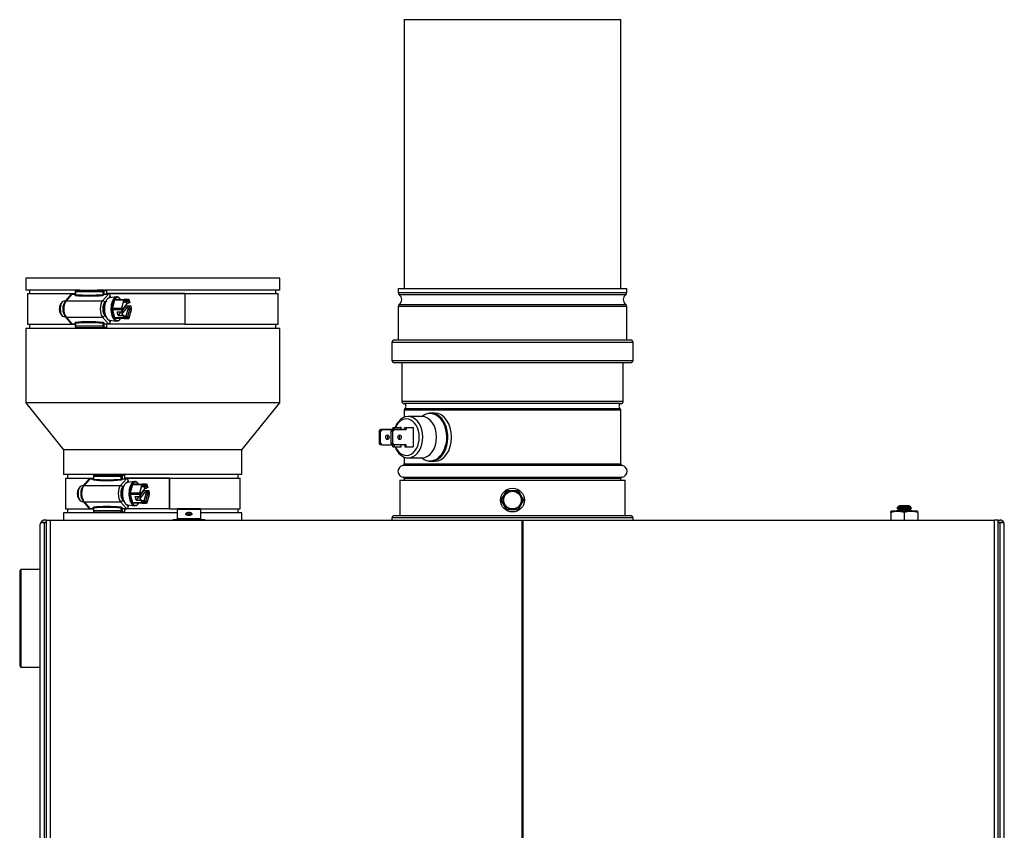
# Model space of a CAD drawing. Units: inches. Extents: x -28 to 27.8, y -13.6 to 53.6.
# Drawn here: x 11.7 to 27.6, y 40.3 to 53.4 of the extents above; entities that cross this region are included whole.
import ezdxf
from ezdxf.xclip import XClip

# ---------------------------------------------------------------- set-up
doc = ezdxf.new("R2010")
doc.units = ezdxf.units.IN
doc.header["$MEASUREMENT"] = 0
doc.header["$XCLIPFRAME"] = 2
doc.layers.add('DV2_0', color=7, linetype='Continuous')

# ---------------------------------------------------------------- blocks, each defined once
blk = doc.blocks.new('SE1')
at = {"layer": 'DV2_0', "color": 7, "linetype": 'Continuous'}
for p, q in [((17.896, 53.392), (21.396, 53.392)), ((17.896, 53.392), (17.896, 49.046)), ((18.112, 53.392), (21.18, 53.392)), ((21.396, 49.046), (21.396, 53.392)), ((15.885, 49.212), (11.785, 49.212)), ((11.785, 49.212), (11.785, 49.022)), ((15.525, 49.212), (12.145, 49.212)), ((15.885, 49.022), (15.885, 49.212)), ((12.601, 49.022), (11.785, 49.022)), ((11.845, 49.022), (11.845, 48.966)), ((12.582, 48.992), (12.582, 48.948)), ((12.582, 48.992), (12.586, 48.992)), ((12.586, 48.992), (12.586, 48.948)), ((13.032, 48.992), (12.586, 48.992)), ((12.634, 49.022), (12.601, 49.022)), ((12.601, 49.022), (13.046, 49.022)), ((12.654, 49.022), (12.634, 49.022)), ((13.046, 49.022), (12.936, 49.022)), ((13.032, 48.992), (13.045, 48.992)), ((13.032, 48.948), (13.032, 48.992)), ((13.045, 48.992), (13.045, 48.948)), ((13.046, 49.022), (13.078, 49.022)), ((13.085, 49.012), (13.054, 49.012)), ((13.078, 49.022), (13.067, 49.022)), ((15.885, 49.022), (13.078, 49.022)), ((13.085, 49.012), (13.085, 48.958)), ((15.825, 48.966), (15.825, 49.022)), ((17.797, 49.046), (21.494, 49.046)), ((17.797, 49.046), (17.797, 48.98)), ((17.815, 49.046), (21.476, 49.046)), ((21.494, 48.98), (21.494, 49.046)), ((11.81, 48.966), (12.582, 48.966)), ((11.81, 48.966), (11.81, 48.469)), ((11.835, 48.966), (12.582, 48.966)), ((12.418, 48.842), (12.397, 48.842)), ((12.513, 48.95), (12.418, 48.842)), ((12.53, 48.958), (12.434, 48.849)), ((12.434, 48.849), (13.025, 48.849)), ((12.53, 48.958), (12.582, 48.958)), ((12.582, 48.948), (12.582, 48.948)), ((12.582, 48.948), (12.586, 48.948)), ((13.025, 48.849), (13.121, 48.958)), ((13.032, 48.948), (13.045, 48.948)), ((13.045, 48.944), (13.057, 48.958)), ((13.045, 48.948), (13.045, 48.944)), ((13.057, 48.958), (13.121, 48.958)), ((13.082, 48.849), (13.058, 48.823)), ((13.078, 48.966), (15.835, 48.966)), ((14.354, 48.966), (13.085, 48.966)), ((13.148, 48.924), (13.119, 48.892)), ((13.247, 48.914), (13.135, 48.897)), ((13.148, 48.924), (13.148, 48.899)), ((13.218, 48.858), (13.182, 48.729)), ((13.365, 48.858), (13.218, 48.858)), ((13.224, 48.966), (14.354, 48.966)), ((13.224, 48.966), (15.86, 48.966)), ((13.228, 48.87), (13.375, 48.87)), ((13.299, 48.87), (13.228, 48.87)), ((13.365, 48.858), (13.329, 48.729)), ((13.334, 48.727), (13.368, 48.851)), ((13.406, 48.829), (13.362, 48.829)), ((13.367, 48.845), (13.422, 48.845)), ((13.429, 48.845), (13.367, 48.845)), ((13.368, 48.85), (13.376, 48.861)), ((13.446, 48.87), (13.375, 48.87)), ((13.376, 48.861), (13.445, 48.861)), ((13.415, 48.8), (13.407, 48.829)), ((13.426, 48.84), (13.435, 48.808)), ((13.426, 48.84), (13.434, 48.84)), ((13.429, 48.845), (13.445, 48.861)), ((13.434, 48.84), (13.453, 48.851)), ((13.442, 48.808), (13.434, 48.84)), ((13.453, 48.851), (13.463, 48.816)), ((13.466, 48.821), (13.456, 48.858)), ((14.354, 48.966), (14.354, 48.469)), ((15.86, 48.469), (15.86, 48.966)), ((17.797, 48.98), (21.494, 48.98)), ((21.476, 48.946), (17.815, 48.946)), ((12.364, 48.822), (12.346, 48.797)), ((13.182, 48.729), (13.329, 48.729)), ((13.329, 48.705), (13.182, 48.705)), ((13.182, 48.705), (13.218, 48.576)), ((13.329, 48.705), (13.34, 48.668)), ((13.344, 48.672), (13.334, 48.707)), ((13.415, 48.8), (13.335, 48.704)), ((13.336, 48.634), (13.429, 48.746)), ((13.402, 48.766), (13.339, 48.69)), ((13.34, 48.668), (13.344, 48.672)), ((13.398, 48.781), (13.402, 48.766)), ((13.402, 48.766), (13.481, 48.766)), ((13.407, 48.605), (13.437, 48.716)), ((13.458, 48.712), (13.426, 48.594)), ((13.437, 48.718), (13.429, 48.746)), ((13.434, 48.594), (13.466, 48.712)), ((13.435, 48.808), (13.442, 48.808)), ((13.463, 48.816), (13.442, 48.808)), ((13.457, 48.754), (13.45, 48.754)), ((13.45, 48.754), (13.458, 48.722)), ((13.487, 48.707), (13.453, 48.583)), ((13.456, 48.576), (13.492, 48.705)), ((13.457, 48.754), (13.478, 48.762)), ((13.466, 48.722), (13.457, 48.754)), ((13.458, 48.722), (13.466, 48.722)), ((13.458, 48.712), (13.466, 48.712)), ((13.463, 48.816), (13.466, 48.821)), ((13.466, 48.722), (13.487, 48.727)), ((13.466, 48.712), (13.487, 48.707)), ((13.481, 48.766), (13.478, 48.762)), ((13.478, 48.762), (13.487, 48.727)), ((13.492, 48.729), (13.481, 48.766)), ((21.494, 48.757), (17.797, 48.757)), ((17.797, 48.757), (17.797, 48.217)), ((17.815, 48.791), (21.476, 48.791)), ((21.494, 48.217), (21.494, 48.757)), ((12.346, 48.637), (12.364, 48.612)), ((12.397, 48.592), (12.418, 48.592)), ((12.418, 48.592), (12.513, 48.484)), ((12.434, 48.585), (13.025, 48.585)), ((12.434, 48.585), (12.53, 48.476)), ((13.121, 48.476), (13.025, 48.585)), ((13.058, 48.611), (13.082, 48.585)), ((13.119, 48.542), (13.148, 48.51)), ((13.135, 48.537), (13.247, 48.52)), ((13.148, 48.535), (13.148, 48.51)), ((13.218, 48.576), (13.365, 48.576)), ((13.375, 48.564), (13.228, 48.564)), ((13.276, 48.613), (13.261, 48.668)), ((13.261, 48.668), (13.34, 48.668)), ((13.32, 48.668), (13.276, 48.613)), ((13.276, 48.613), (13.355, 48.613)), ((13.336, 48.634), (13.338, 48.627)), ((13.344, 48.626), (13.351, 48.626)), ((13.359, 48.618), (13.351, 48.626)), ((13.359, 48.618), (13.355, 48.613)), ((13.355, 48.613), (13.365, 48.576)), ((13.368, 48.583), (13.359, 48.618)), ((13.362, 48.605), (13.406, 48.605)), ((13.422, 48.589), (13.367, 48.589)), ((13.367, 48.589), (13.429, 48.589)), ((13.368, 48.584), (13.376, 48.573)), ((13.375, 48.564), (13.446, 48.564)), ((13.445, 48.573), (13.376, 48.573)), ((13.422, 48.589), (13.429, 48.589)), ((13.426, 48.594), (13.434, 48.594)), ((13.429, 48.589), (13.445, 48.573)), ((13.434, 48.594), (13.453, 48.583)), ((15.885, 48.402), (11.785, 48.402)), ((11.785, 48.402), (11.785, 47.202)), ((11.81, 48.469), (12.582, 48.469)), ((11.845, 48.469), (11.845, 48.402)), ((15.825, 48.402), (11.845, 48.402)), ((12.53, 48.476), (12.582, 48.476)), ((12.582, 48.486), (12.582, 48.442)), ((12.582, 48.486), (12.586, 48.486)), ((12.582, 48.442), (12.586, 48.442)), ((12.586, 48.486), (12.586, 48.442)), ((12.586, 48.442), (13.032, 48.442)), ((13.046, 48.412), (12.601, 48.412)), ((13.032, 48.442), (13.032, 48.486)), ((13.045, 48.486), (13.032, 48.486)), ((13.045, 48.442), (13.032, 48.442)), ((13.057, 48.476), (13.045, 48.49)), ((13.045, 48.49), (13.045, 48.486)), ((13.045, 48.486), (13.045, 48.442)), ((13.078, 48.412), (13.046, 48.412)), ((13.054, 48.422), (13.085, 48.422)), ((13.055, 48.412), (13.058, 48.412)), ((13.057, 48.476), (13.121, 48.476)), ((14.354, 48.469), (13.078, 48.469)), ((13.085, 48.476), (13.085, 48.422)), ((14.354, 48.469), (15.86, 48.469)), ((15.825, 48.402), (15.825, 48.469)), ((15.885, 47.202), (15.885, 48.402)), ((17.738, 48.217), (21.553, 48.217)), ((17.797, 48.217), (21.494, 48.217)), ((21.593, 48.177), (17.699, 48.177)), ((17.699, 48.177), (17.699, 47.886)), ((21.593, 47.886), (21.593, 48.177)), ((17.699, 47.886), (21.593, 47.886)), ((21.553, 47.847), (17.738, 47.847)), ((17.856, 47.847), (17.856, 47.227)), ((21.435, 47.227), (21.435, 47.847)), ((15.885, 47.202), (11.785, 47.202)), ((11.785, 47.202), (12.395, 46.442)), ((15.275, 46.442), (15.885, 47.202)), ((17.856, 47.227), (21.435, 47.227)), ((21.401, 47.187), (17.891, 47.187)), ((17.911, 47.11), (21.381, 47.11)), ((17.896, 47.079), (17.896, 46.966)), ((21.396, 47.079), (17.896, 47.079)), ((18.182, 46.979), (17.96, 46.979)), ((18.387, 47.034), (18.327, 47.034)), ((21.396, 46.211), (21.396, 47.079)), ((17.49, 46.738), (17.512, 46.769)), ((17.533, 46.769), (17.511, 46.738)), ((17.512, 46.769), (17.533, 46.769)), ((17.707, 46.769), (17.512, 46.769)), ((17.533, 46.769), (17.707, 46.769)), ((17.685, 46.738), (17.707, 46.769)), ((17.728, 46.769), (17.706, 46.738)), ((17.707, 46.769), (17.728, 46.769)), ((17.707, 46.769), (17.908, 46.769)), ((17.713, 46.801), (17.734, 46.801)), ((17.713, 46.801), (17.824, 46.801)), ((17.713, 46.801), (17.713, 46.769)), ((17.928, 46.769), (17.728, 46.769)), ((17.734, 46.801), (17.845, 46.801)), ((17.734, 46.769), (17.734, 46.801)), ((17.845, 46.801), (17.824, 46.801)), ((17.845, 46.769), (17.845, 46.801)), ((17.908, 46.801), (17.928, 46.801)), ((17.908, 46.801), (18.019, 46.801)), ((17.908, 46.769), (17.908, 46.801)), ((17.908, 46.769), (17.928, 46.769)), ((17.928, 46.801), (17.928, 46.769)), ((17.928, 46.801), (18.04, 46.801)), ((18.019, 46.801), (18.04, 46.801)), ((18.04, 46.801), (18.04, 46.486)), ((17.511, 46.738), (17.49, 46.738)), ((17.49, 46.738), (17.49, 46.55)), ((17.511, 46.55), (17.511, 46.738)), ((17.685, 46.55), (17.685, 46.738)), ((17.706, 46.738), (17.685, 46.738)), ((17.706, 46.738), (17.706, 46.55)), ((17.512, 46.519), (17.49, 46.55)), ((17.49, 46.55), (17.511, 46.55)), ((17.511, 46.55), (17.533, 46.519)), ((17.533, 46.519), (17.512, 46.519)), ((17.533, 46.519), (17.707, 46.519)), ((17.707, 46.519), (17.685, 46.55)), ((17.685, 46.55), (17.706, 46.55)), ((17.706, 46.55), (17.728, 46.519)), ((17.728, 46.519), (17.707, 46.519)), ((17.713, 46.486), (17.713, 46.519)), ((17.713, 46.486), (17.734, 46.486)), ((17.928, 46.519), (17.728, 46.519)), ((17.734, 46.519), (17.734, 46.486)), ((17.734, 46.486), (17.845, 46.486)), ((17.845, 46.486), (17.845, 46.519)), ((17.908, 46.519), (17.908, 46.486)), ((17.908, 46.486), (17.928, 46.486)), ((17.928, 46.486), (17.928, 46.519)), ((17.928, 46.486), (18.04, 46.486)), ((12.395, 46.442), (12.395, 46.042)), ((15.275, 46.442), (12.395, 46.442)), ((15.275, 46.042), (15.275, 46.442)), ((17.896, 46.322), (17.896, 46.211)), ((17.96, 46.309), (18.182, 46.309)), ((21.416, 46.188), (17.876, 46.188)), ((17.896, 46.211), (21.396, 46.211)), ((18.327, 46.254), (18.387, 46.254)), ((15.275, 46.042), (12.395, 46.042)), ((12.425, 45.981), (12.875, 45.981)), ((12.425, 45.981), (12.425, 45.484)), ((12.45, 45.981), (12.875, 45.981)), ((12.455, 46.042), (12.455, 45.981)), ((12.82, 45.973), (12.724, 45.864)), ((12.82, 45.973), (12.875, 45.973)), ((12.875, 46.007), (12.875, 45.967)), ((12.875, 46.007), (12.878, 46.007)), ((12.875, 45.967), (12.875, 45.967)), ((12.875, 45.967), (12.878, 45.967)), ((12.878, 46.007), (12.878, 45.967)), ((13.326, 46.007), (12.878, 46.007)), ((12.927, 46.037), (12.894, 46.037)), ((12.894, 46.037), (13.339, 46.037)), ((13.011, 46.037), (12.927, 46.037)), ((13.315, 45.864), (13.411, 45.973)), ((13.326, 46.007), (13.338, 46.007)), ((13.326, 45.967), (13.326, 46.007)), ((13.326, 45.967), (13.338, 45.967)), ((13.338, 46.007), (13.338, 45.967)), ((13.338, 45.962), (13.347, 45.973)), ((13.338, 45.967), (13.338, 45.962)), ((13.339, 46.037), (13.371, 46.037)), ((13.379, 46.027), (13.347, 46.027)), ((13.347, 45.973), (13.411, 45.973)), ((13.371, 46.037), (13.348, 46.037)), ((13.379, 46.027), (13.379, 45.973)), ((14.101, 45.981), (13.379, 45.981)), ((13.379, 45.981), (15.22, 45.981)), ((13.389, 45.981), (14.106, 45.981)), ((13.389, 45.981), (15.245, 45.981)), ((14.101, 45.981), (14.101, 45.484)), ((14.106, 45.981), (14.101, 45.981)), ((14.106, 45.981), (14.106, 45.484)), ((15.215, 45.981), (15.215, 46.042)), ((15.245, 45.484), (15.245, 45.981)), ((17.876, 45.998), (21.416, 45.998)), ((17.896, 45.974), (17.896, 45.951)), ((21.396, 45.974), (17.896, 45.974)), ((21.396, 45.951), (21.396, 45.974)), ((12.654, 45.837), (12.636, 45.812)), ((12.708, 45.857), (12.687, 45.857)), ((12.803, 45.965), (12.708, 45.857)), ((12.724, 45.864), (13.315, 45.864)), ((13.372, 45.864), (13.348, 45.838)), ((13.438, 45.939), (13.41, 45.907)), ((13.537, 45.929), (13.425, 45.912)), ((13.438, 45.939), (13.438, 45.914)), ((13.508, 45.873), (13.472, 45.744)), ((13.655, 45.873), (13.508, 45.873)), ((13.518, 45.885), (13.665, 45.885)), ((13.589, 45.885), (13.518, 45.885)), ((13.655, 45.873), (13.62, 45.744)), ((13.624, 45.742), (13.658, 45.866)), ((13.705, 45.815), (13.625, 45.719)), ((13.696, 45.844), (13.652, 45.844)), ((13.657, 45.86), (13.712, 45.86)), ((13.72, 45.86), (13.657, 45.86)), ((13.658, 45.865), (13.666, 45.876)), ((13.736, 45.885), (13.665, 45.885)), ((13.666, 45.876), (13.735, 45.876)), ((13.705, 45.815), (13.697, 45.844)), ((13.716, 45.855), (13.725, 45.823)), ((13.716, 45.855), (13.724, 45.855)), ((13.72, 45.86), (13.735, 45.876)), ((13.724, 45.855), (13.743, 45.866)), ((13.733, 45.823), (13.724, 45.855)), ((13.725, 45.823), (13.733, 45.823)), ((13.753, 45.831), (13.733, 45.823)), ((13.743, 45.866), (13.753, 45.831)), ((13.757, 45.836), (13.746, 45.873)), ((13.753, 45.831), (13.757, 45.836)), ((17.827, 45.951), (17.827, 45.378)), ((17.827, 45.951), (21.465, 45.951)), ((17.845, 45.951), (21.447, 45.951)), ((21.465, 45.378), (21.465, 45.951)), ((12.636, 45.652), (12.654, 45.627)), ((13.472, 45.744), (13.62, 45.744)), ((13.62, 45.72), (13.472, 45.72)), ((13.472, 45.72), (13.508, 45.591)), ((13.566, 45.628), (13.551, 45.683)), ((13.551, 45.683), (13.63, 45.683)), ((13.611, 45.683), (13.566, 45.628)), ((13.62, 45.72), (13.63, 45.683)), ((13.634, 45.687), (13.624, 45.722)), ((13.626, 45.649), (13.72, 45.761)), ((13.626, 45.649), (13.628, 45.642)), ((13.692, 45.781), (13.629, 45.705)), ((13.63, 45.683), (13.634, 45.687)), ((13.689, 45.796), (13.692, 45.781)), ((13.692, 45.781), (13.772, 45.781)), ((13.697, 45.62), (13.727, 45.731)), ((13.749, 45.727), (13.716, 45.609)), ((13.727, 45.733), (13.72, 45.761)), ((13.724, 45.609), (13.756, 45.727)), ((13.747, 45.769), (13.74, 45.769)), ((13.74, 45.769), (13.749, 45.737)), ((13.777, 45.722), (13.743, 45.598)), ((13.746, 45.591), (13.782, 45.72)), ((13.747, 45.769), (13.768, 45.777)), ((13.756, 45.737), (13.747, 45.769)), ((13.749, 45.737), (13.756, 45.737)), ((13.749, 45.727), (13.756, 45.727)), ((13.756, 45.737), (13.777, 45.742)), ((13.756, 45.727), (13.777, 45.722)), ((13.772, 45.781), (13.768, 45.777)), ((13.768, 45.777), (13.777, 45.742)), ((13.782, 45.744), (13.772, 45.781)), ((19.465, 45.628), (19.555, 45.785)), ((19.465, 45.628), (19.555, 45.785)), ((19.555, 45.785), (19.736, 45.785)), ((19.555, 45.785), (19.736, 45.785)), ((19.736, 45.785), (19.826, 45.628)), ((19.736, 45.785), (19.826, 45.628)), ((12.687, 45.607), (12.708, 45.607)), ((12.708, 45.607), (12.803, 45.499)), ((12.724, 45.6), (13.315, 45.6)), ((12.724, 45.6), (12.82, 45.491)), ((12.82, 45.491), (12.875, 45.491)), ((12.875, 45.497), (12.875, 45.457)), ((12.875, 45.497), (12.878, 45.497)), ((12.878, 45.497), (12.878, 45.457)), ((13.411, 45.491), (13.315, 45.6)), ((13.326, 45.457), (13.326, 45.497)), ((13.338, 45.497), (13.326, 45.497)), ((13.347, 45.491), (13.338, 45.502)), ((13.338, 45.502), (13.338, 45.497)), ((13.338, 45.497), (13.338, 45.457)), ((13.347, 45.491), (13.411, 45.491)), ((13.348, 45.626), (13.372, 45.6)), ((13.379, 45.491), (13.379, 45.437)), ((13.41, 45.557), (13.438, 45.525)), ((13.425, 45.552), (13.537, 45.535)), ((13.438, 45.55), (13.438, 45.525)), ((13.508, 45.591), (13.655, 45.591)), ((13.665, 45.579), (13.518, 45.579)), ((13.566, 45.628), (13.645, 45.628)), ((13.634, 45.641), (13.641, 45.641)), ((13.649, 45.633), (13.641, 45.641)), ((13.649, 45.633), (13.645, 45.628)), ((13.645, 45.628), (13.655, 45.591)), ((13.658, 45.598), (13.649, 45.633)), ((13.652, 45.62), (13.696, 45.62)), ((13.712, 45.604), (13.657, 45.604)), ((13.657, 45.604), (13.72, 45.604)), ((13.658, 45.599), (13.666, 45.588)), ((13.665, 45.579), (13.736, 45.579)), ((13.735, 45.588), (13.666, 45.588)), ((13.712, 45.604), (13.72, 45.604)), ((13.716, 45.609), (13.724, 45.609)), ((13.72, 45.604), (13.735, 45.588)), ((13.724, 45.609), (13.743, 45.598)), ((19.555, 45.472), (19.465, 45.628)), ((19.826, 45.628), (19.736, 45.472)), ((25.875, 45.518), (25.856, 45.499)), ((25.856, 45.499), (26.092, 45.499)), ((25.856, 45.499), (25.892, 45.478)), ((25.856, 45.499), (26.092, 45.499)), ((25.892, 45.528), (25.875, 45.518)), ((25.875, 45.518), (26.073, 45.518)), ((26.073, 45.518), (25.875, 45.518)), ((25.899, 45.542), (25.888, 45.531)), ((25.888, 45.531), (26.06, 45.531)), ((25.888, 45.531), (25.892, 45.528)), ((25.888, 45.531), (26.06, 45.531)), ((25.892, 45.528), (26.056, 45.528)), ((26.056, 45.528), (25.892, 45.528)), ((25.899, 45.542), (26.049, 45.542)), ((26.06, 45.531), (26.049, 45.542)), ((26.056, 45.528), (26.06, 45.531)), ((26.073, 45.518), (26.056, 45.528)), ((26.056, 45.478), (26.092, 45.499)), ((26.092, 45.499), (26.073, 45.518)), ((12.395, 45.422), (12.395, 45.304)), ((14.231, 45.422), (12.395, 45.422)), ((12.425, 45.484), (12.875, 45.484)), ((12.455, 45.484), (12.455, 45.422)), ((14.231, 45.422), (12.455, 45.422)), ((12.875, 45.457), (12.878, 45.457)), ((12.878, 45.457), (13.326, 45.457)), ((13.339, 45.427), (12.894, 45.427)), ((13.338, 45.457), (13.326, 45.457)), ((13.371, 45.427), (13.339, 45.427)), ((13.347, 45.437), (13.379, 45.437)), ((13.348, 45.427), (13.351, 45.427)), ((14.101, 45.484), (13.379, 45.484)), ((13.389, 45.484), (13.415, 45.484)), ((14.106, 45.484), (14.101, 45.484)), ((14.106, 45.484), (14.231, 45.484)), ((14.231, 45.488), (14.231, 45.481)), ((14.606, 45.488), (14.231, 45.488)), ((14.231, 45.481), (14.231, 45.332)), ((14.231, 45.481), (14.606, 45.481)), ((14.231, 45.332), (14.231, 45.312)), ((14.231, 45.332), (14.606, 45.332)), ((14.387, 45.403), (14.387, 45.399)), ((14.45, 45.399), (14.45, 45.403)), ((14.606, 45.488), (14.606, 45.481)), ((14.606, 45.484), (15.245, 45.484)), ((14.606, 45.481), (14.606, 45.332)), ((15.275, 45.422), (14.606, 45.422)), ((15.215, 45.422), (14.606, 45.422)), ((14.606, 45.332), (14.606, 45.312)), ((15.215, 45.422), (15.215, 45.484)), ((15.275, 45.304), (15.275, 45.422)), ((17.699, 45.339), (17.699, 45.304)), ((21.593, 45.339), (17.699, 45.339)), ((17.738, 45.378), (21.553, 45.378)), ((17.827, 45.378), (21.465, 45.378)), ((19.736, 45.472), (19.555, 45.472)), ((21.593, 45.304), (21.593, 45.339)), ((25.761, 45.448), (25.755, 45.444)), ((25.755, 45.425), (25.755, 45.444)), ((25.755, 45.425), (25.755, 45.304)), ((26.187, 45.448), (25.761, 45.448)), ((25.892, 45.478), (25.849, 45.453)), ((25.849, 45.453), (26.099, 45.453)), ((25.849, 45.453), (25.858, 45.448)), ((26.099, 45.453), (25.849, 45.453)), ((25.892, 45.478), (26.056, 45.478)), ((26.056, 45.478), (25.892, 45.478)), ((25.974, 45.425), (25.974, 45.304)), ((26.099, 45.453), (26.056, 45.478)), ((26.09, 45.448), (26.099, 45.453)), ((26.193, 45.444), (26.187, 45.448)), ((26.193, 45.425), (26.193, 45.444)), ((26.193, 45.425), (26.193, 45.304)), ((12.018, 31.89), (12.018, 45.236)), ((12.026, 45.268), (12.086, 45.268)), ((12.086, 45.268), (12.026, 45.268)), ((12.117, 45.304), (12.086, 45.304)), ((12.117, 45.268), (12.086, 45.268)), ((12.086, 31.876), (12.086, 45.268)), ((12.086, 45.268), (12.117, 45.268)), ((12.09, 45.268), (12.09, 45.268)), ((12.117, 45.304), (12.176, 45.304)), ((12.117, 31.866), (12.117, 45.304)), ((12.176, 45.304), (19.795, 45.304)), ((12.176, 45.304), (12.176, 31.866)), ((14.165, 45.312), (14.157, 45.304)), ((14.165, 45.312), (14.671, 45.312)), ((14.671, 45.312), (14.679, 45.304)), ((19.795, 45.304), (19.813, 45.304)), ((19.795, 45.304), (19.795, 31.866)), ((19.813, 45.304), (27.432, 45.304)), ((19.813, 45.304), (19.813, 31.866)), ((27.432, 31.866), (27.432, 45.304)), ((27.492, 45.304), (27.432, 45.304)), ((27.492, 45.304), (27.522, 45.304)), ((27.492, 31.866), (27.492, 45.304)), ((27.522, 45.268), (27.492, 45.268)), ((27.492, 45.268), (27.522, 45.268)), ((27.518, 45.268), (27.518, 45.268)), ((27.522, 31.876), (27.522, 45.268)), ((27.522, 45.268), (27.582, 45.268)), ((27.582, 45.268), (27.522, 45.268)), ((27.59, 31.89), (27.59, 45.236)), ((11.705, 44.504), (11.685, 44.484)), ((11.685, 44.484), (11.685, 42.949)), ((11.705, 44.504), (11.705, 42.929)), ((12.018, 44.504), (11.705, 44.504)), ((11.685, 42.949), (11.705, 42.929)), ((11.705, 42.929), (12.018, 42.929))]:
    blk.add_line(p, q, dxfattribs=at)
for radius in [0.192, 0.151, 0.142]:
    blk.add_circle((19.646, 45.628), radius, dxfattribs=at)
for centre, radius, start, end in [((12.607, 48.717), 0.226, 146.3788, 213.6212), ((12.557, 48.947), 0.0249, 346.1522, 3.5558), ((12.562, 48.946), 0.0243, 330.834, 4.8754), ((13.011, 48.948), 0.0213, 319.6623, 0.3503), ((13.009, 48.987), 0.0555, 288.9189, 309.634), ((13.423, 48.828), 0.0172, 95.0639, 174.8715), ((13.426, 48.817), 0.0228, 91.2394, 149.5928), ((17.839, 48.98), 0.0413, 180, 235.7291), ((17.763, 48.868), 0.0938, 304.2709, 55.7291), ((21.529, 48.868), 0.0938, 124.2709, 235.7291), ((21.453, 48.98), 0.0413, 304.2709, 360), ((13.537, 48.717), 0.355, 178.0079, 181.9921), ((13.684, 48.717), 0.355, 178.0079, 181.9921), ((13.669, 48.717), 0.335, 178.3722, 181.6278), ((13.458, 48.67), 0.052, 89.6072, 113.5445), ((13.458, 48.764), 0.052, 246.4555, 270.3928), ((13.156, 48.717), 0.303, 359.0538, 0.9462), ((13.163, 48.717), 0.303, 359.0538, 0.9462), ((13.152, 48.717), 0.335, 358.3722, 1.6278), ((13.137, 48.717), 0.355, 358.0079, 1.9921), ((17.839, 48.757), 0.0413, 124.2709, 180), ((21.453, 48.757), 0.0413, 0, 55.7291), ((13.423, 48.606), 0.0172, 185.1285, 264.9361), ((13.426, 48.617), 0.0228, 210.4072, 268.7606), ((12.554, 48.487), 0.0273, 357.4094, 13.2536), ((12.562, 48.488), 0.0243, 355.1192, 29.1714), ((13.011, 48.486), 0.0213, 359.656, 40.3314), ((13.009, 48.447), 0.0555, 50.366, 71.0811), ((17.738, 48.177), 0.0394, 90, 180), ((21.553, 48.177), 0.0394, 0, 90), ((17.738, 47.886), 0.0394, 180, 270), ((21.553, 47.886), 0.0394, 270, 360), ((17.898, 47.227), 0.0413, 180, 260.2455), ((17.883, 47.144), 0.0433, 309.3861, 80.2455), ((17.937, 47.079), 0.0413, 129.3861, 180), ((21.408, 47.144), 0.0433, 99.7545, 230.6139), ((21.354, 47.079), 0.0413, 0, 50.6139), ((21.394, 47.227), 0.0413, 279.7545, 360), ((17.892, 46.093), 0.0965, 99.4353, 260.5647), ((17.872, 46.211), 0.0236, 279.4353, 360), ((21.419, 46.211), 0.0236, 180, 260.5647), ((21.4, 46.093), 0.0965, 279.4353, 80.5647), ((12.849, 45.965), 0.0255, 346.1637, 3.4548), ((12.853, 45.964), 0.0255, 332.845, 5.4682), ((13.304, 45.967), 0.0214, 317.621, 359.1805), ((17.872, 45.974), 0.0236, 0, 80.5647), ((21.419, 45.974), 0.0236, 99.4353, 180), ((12.897, 45.732), 0.226, 146.3788, 213.6212), ((13.302, 46.006), 0.0563, 289.1217, 309.6369), ((13.713, 45.843), 0.0172, 95.0639, 174.8715), ((13.716, 45.832), 0.0228, 91.2394, 149.5928), ((13.827, 45.732), 0.355, 178.0079, 181.9921), ((13.974, 45.732), 0.355, 178.0079, 181.9921), ((13.959, 45.732), 0.335, 178.3722, 181.6278), ((13.748, 45.685), 0.052, 89.6072, 113.5445), ((13.748, 45.779), 0.052, 246.4555, 270.3928), ((13.446, 45.732), 0.303, 359.0538, 0.9462), ((13.453, 45.732), 0.303, 359.0538, 0.9462), ((13.442, 45.732), 0.335, 358.3722, 1.6278), ((13.427, 45.732), 0.355, 358.0079, 1.9921), ((12.848, 45.499), 0.027, 357.2727, 13.5312), ((12.853, 45.5), 0.0255, 354.5213, 27.1655), ((13.304, 45.497), 0.0214, 0.8325, 42.366), ((13.302, 45.458), 0.0563, 50.3631, 70.8783), ((13.713, 45.621), 0.0172, 185.1285, 264.9361), ((13.716, 45.632), 0.0228, 210.4072, 268.7606), ((17.738, 45.339), 0.0394, 90, 180), ((21.553, 45.339), 0.0394, 0, 90), ((25.865, 45.126), 0.318, 89.7305, 110.1263), ((25.865, 45.126), 0.318, 69.8737, 110.1263), ((26.083, 45.126), 0.318, 69.8737, 110.1263), ((26.083, 45.126), 0.318, 69.8737, 90.4877), ((12.086, 45.236), 0.068, 151.9275, 180), ((12.086, 45.236), 0.068, 90, 151.9275), ((27.522, 45.236), 0.068, 28.0725, 90), ((27.522, 45.236), 0.068, 0, 28.0725)]:
    blk.add_arc(centre, radius, start, end, dxfattribs=at)
for centre, major_axis, ratio, start_param, end_param in [((13.046, 49.012), (0, 0.01), 0.878113, 4.712389, 6.283185), ((12.397, 48.717), (0, -0.125), 0.478454, 3.141593, 6.283185), ((12.468, 48.717), (0, 0.15), 0.478454, 0.49639, 2.645202), ((12.441, 48.823), (0.0225, -0.0199), 0.772131, 2.423286, 3.142243), ((12.53, 48.924), (0, -0.0341), 0.772131, 3.141593, 3.859899), ((13.839, 50.104), (-2.153, -0.705), 0.43841, 0.812736, 1.045937), ((13.835, 50.118), (-2.136, -0.707), 0.440957, 0.80901, 1.045002), ((13.059, 48.717), (0, -0.15), 0.478454, 3.637983, 5.786795), ((13.032, 48.823), (-0.0225, 0.0199), 0.772131, 3.994082, 5.564879), ((13.137, 48.717), (0, 0.176), 0.478454, 0.661412, 2.480181), ((13.141, 48.717), (0, -0.181), 0.478454, 3.213547, 6.211231), ((13.121, 48.924), (0, 0.0341), 0.772131, 4.712389, 6.283185), ((13.254, 48.717), (0, 0.198), 0.478454, 0, 3.68639), ((13.263, 48.717), (0, -0.188), 0.478454, 3.977729, 4.712389), ((13.263, 48.717), (0, -0.188), 0.478454, 2.89079, 3.977729), ((13.263, 48.717), (0, 0.17), 0.478454, 0.451027, 0.596171), ((13.254, 48.717), (0, 0.198), 0.478454, 5.738388, 6.283185), ((13.263, 48.717), (0, -0.188), 0.478454, 2.524547, 2.89079), ((13.411, 48.717), (0, 0.17), 0.478454, 0.451027, 0.596171), ((13.411, 48.717), (0, 0.161), 0.478454, 0.464274, 0.582924), ((13.389, 48.717), (0, 0.145), 0.478454, 5.725082, 5.794091), ((13.397, 48.717), (0, 0.145), 0.478454, 5.725082, 5.794091), ((13.411, 48.717), (0, 0.161), 0.478454, 5.700262, 5.818911), ((13.411, 48.717), (0, 0.17), 0.478454, 5.687015, 5.832158), ((12.37, 48.717), (0, 0.095), 0.478454, 0.57623, 2.565363), ((13.085, 48.717), (0, 0.12), 0.478454, 0.49639, 2.645202), ((13.104, 48.717), (0, 0.125), 0.478454, 0.635702, 2.505891), ((13.263, 48.717), (0, -0.188), 0.478454, 4.712389, 6.283185), ((13.428, 48.8), (0.015, 0.0042), 0.439056, 1.009213, 2.580009), ((13.443, 48.746), (-0.015, -0.0042), 0.439056, 4.150806, 5.721602), ((12.441, 48.611), (0.0225, 0.0199), 0.772131, 3.14087, 3.859899), ((13.032, 48.611), (-0.0225, -0.0199), 0.772131, 0.718307, 2.289103), ((13.263, 48.717), (0, -0.17), 0.478454, 5.687015, 5.832158), ((13.263, 48.717), (0, -0.188), 0.478454, 0, 0.305425), ((13.263, 48.717), (0, -0.188), 0.478454, 0.305425, 0.617045), ((13.35, 48.634), (0.015, 0.0042), 0.439056, 2.580009, 4.150806), ((13.411, 48.717), (0, -0.17), 0.478454, 5.687015, 5.832158), ((13.411, 48.717), (0, -0.161), 0.478454, 5.700262, 5.818911), ((13.389, 48.717), (0, -0.145), 0.478454, 0.489095, 0.558103), ((13.397, 48.717), (0, -0.145), 0.478454, 0.489095, 0.558103), ((13.411, 48.717), (0, -0.161), 0.478454, 0.464274, 0.582924), ((13.411, 48.717), (0, -0.17), 0.478454, 0.451027, 0.596171), ((12.53, 48.51), (0, -0.0341), 0.772131, 5.564879, 6.283185), ((13.839, 47.33), (-2.153, 0.705), 0.43841, 5.237248, 5.470449), ((13.835, 47.316), (-2.136, 0.707), 0.440957, 5.238183, 5.474176), ((13.046, 48.422), (0, 0.01), 0.878113, 3.141593, 4.712389), ((13.121, 48.51), (0, 0.0341), 0.772131, 3.141593, 4.712389), ((17.96, 46.644), (0, -0.335), 0.707107, 0, 4.222432), ((17.932, 46.644), (0, 0.295), 0.707107, 0, 1.00826), ((17.932, 46.644), (0, 0.295), 0.707107, 2.133333, 6.283185), ((18.314, 46.644), (0, 0.383), 0.707107, 0.308919, 0.508065), ((18.182, 46.644), (0, 0.335), 0.707107, 3.141593, 6.283185), ((18.327, 46.644), (0, -0.39), 0.707107, 0, 3.681061), ((18.314, 46.644), (0, 0.383), 0.707107, 0, 0.308919), ((18.314, 46.644), (0, 0.383), 0.707107, 2.943745, 6.283185), ((18.387, 46.644), (0, 0.39), 0.707107, 3.141593, 6.283185), ((17.605, 46.644), (0, -0.0375), 0.707107, 0.404654, 2.736939), ((17.8, 46.644), (0, 0.0375), 0.707107, 3.546247, 5.878531), ((17.96, 46.644), (0, -0.335), 0.707107, 5.202346, 6.283185), ((18.314, 46.644), (0, 0.383), 0.707107, 2.633528, 2.943745), ((18.327, 46.644), (0, -0.39), 0.707107, 5.889008, 6.283185), ((12.82, 45.939), (0, -0.0341), 0.772131, 3.141593, 3.859899), ((13.835, 46.805), (-1.536, -0.511), 0.441947, 0.76136, 1.090819), ((13.339, 46.027), (0, 0.01), 0.878113, 4.712389, 6.283185), ((13.411, 45.939), (0, 0.0341), 0.772131, 4.712389, 6.283185), ((12.661, 45.732), (0, 0.095), 0.478454, 0.57623, 2.565363), ((12.687, 45.732), (0, -0.125), 0.478454, 3.141593, 6.283185), ((12.758, 45.732), (0, 0.15), 0.478454, 0.49639, 2.645202), ((12.731, 45.838), (0.0225, -0.0199), 0.772131, 2.423286, 3.142243), ((13.839, 46.791), (-1.553, -0.508), 0.43841, 0.76732, 1.091353), ((13.349, 45.732), (0, -0.15), 0.478454, 3.637983, 5.786795), ((13.322, 45.838), (-0.0225, 0.0199), 0.772131, 3.994082, 5.564879), ((13.376, 45.732), (0, 0.12), 0.478454, 0.49639, 2.645202), ((13.394, 45.732), (0, 0.125), 0.478454, 0.635702, 2.505891), ((13.427, 45.732), (0, 0.176), 0.478454, 0.652955, 2.488638), ((13.431, 45.732), (0, -0.181), 0.478454, 3.213547, 6.211231), ((13.544, 45.732), (0, 0.198), 0.478454, 0, 3.686393), ((13.554, 45.732), (0, -0.188), 0.478454, 3.977729, 4.712389), ((13.554, 45.732), (0, -0.188), 0.478454, 2.89079, 3.977729), ((13.554, 45.732), (0, 0.17), 0.478454, 0.451027, 0.596171), ((13.544, 45.732), (0, 0.198), 0.478454, 5.738385, 6.283185), ((13.554, 45.732), (0, -0.188), 0.478454, 2.524547, 2.89079), ((13.701, 45.732), (0, 0.17), 0.478454, 0.451027, 0.596171), ((13.701, 45.732), (0, 0.161), 0.478454, 0.464274, 0.582924), ((13.718, 45.815), (0.015, 0.0042), 0.439056, 1.009213, 2.580009), ((13.679, 45.732), (0, 0.145), 0.478454, 5.725082, 5.794091), ((13.687, 45.732), (0, 0.145), 0.478454, 5.725082, 5.794091), ((13.701, 45.732), (0, 0.161), 0.478454, 5.700262, 5.818911), ((13.701, 45.732), (0, 0.17), 0.478454, 5.687015, 5.832158), ((13.554, 45.732), (0, -0.188), 0.478454, 4.712389, 6.283185), ((13.64, 45.649), (0.015, 0.0042), 0.439056, 2.580009, 4.150806), ((13.733, 45.761), (-0.015, -0.0042), 0.439056, 4.150806, 5.721602), ((12.731, 45.626), (0.0225, 0.0199), 0.772131, 3.14087, 3.859899), ((12.82, 45.525), (0, -0.0341), 0.772131, 5.564879, 6.283185), ((13.839, 44.673), (-1.553, 0.508), 0.43841, 5.191832, 5.515866), ((13.835, 44.659), (-1.536, 0.511), 0.441947, 5.192366, 5.521825), ((13.322, 45.626), (-0.0225, -0.0199), 0.772131, 0.718307, 2.289103), ((13.411, 45.525), (0, 0.0341), 0.772131, 3.141593, 4.712389), ((13.554, 45.732), (0, -0.17), 0.478454, 5.687015, 5.832158), ((13.554, 45.732), (0, -0.188), 0.478454, 0, 0.305425), ((13.554, 45.732), (0, -0.188), 0.478454, 0.305425, 0.617045), ((13.701, 45.732), (0, -0.17), 0.478454, 5.687015, 5.832158), ((13.701, 45.732), (0, -0.161), 0.478454, 5.700262, 5.818911), ((13.679, 45.732), (0, -0.145), 0.478454, 0.489095, 0.558103), ((13.687, 45.732), (0, -0.145), 0.478454, 0.489095, 0.558103), ((13.701, 45.732), (0, -0.161), 0.478454, 0.464274, 0.582924), ((13.701, 45.732), (0, -0.17), 0.478454, 0.451027, 0.596171), ((13.339, 45.437), (0, 0.01), 0.878113, 3.141593, 4.712389), ((14.418, 45.399), (0.05, 0), 0.5, 0, 3.141593), ((14.418, 45.399), (0.0313, 0), 0.5, 3.141593, 6.283185), ((12.086, 45.236), (0.068, 0), 0.997539, 2.651635, 3.141593), ((27.522, 45.236), (-0.068, 0), 0.997539, 3.141593, 3.63155)]:
    blk.add_ellipse(centre, major_axis=major_axis, ratio=ratio, start_param=start_param, end_param=end_param, dxfattribs=at)
for centre in [(17.626, 46.644), (17.821, 46.644)]:
    blk.add_ellipse(centre, major_axis=(0, 0.0375), ratio=0.707107, dxfattribs=at)
for points, knots in [([(12.601, 49.022), (12.6, 49.022), (12.597, 49.022), (12.593, 49.02), (12.588, 49.015), (12.584, 49.008), (12.582, 48.999), (12.582, 48.994), (12.582, 48.992)], [0, 0, 0, 0, 0.07382, 0.23613, 0.400965, 0.609112, 0.869771, 1, 1, 1, 1]), ([(12.601, 49.022), (12.599, 49.022), (12.597, 49.021), (12.594, 49.018), (12.592, 49.016), (12.588, 49.008), (12.586, 49), (12.586, 48.992)], [0, 0, 0, 0, 0.25, 0.25, 0.5, 0.5, 1, 1, 1, 1]), ([(13.032, 48.992), (13.032, 48.996), (13.033, 49), (13.034, 49.007), (13.035, 49.01), (13.039, 49.019), (13.042, 49.022), (13.046, 49.022)], [0, 0, 0, 0, 0.25, 0.25, 0.5, 0.5, 1, 1, 1, 1]), ([(13.054, 49.012), (13.052, 49.012), (13.049, 49.01), (13.046, 49.003), (13.045, 48.997), (13.045, 48.992)], [0, 0, 0, 0, 0.5, 0.5, 1, 1, 1, 1]), ([(13.078, 49.022), (13.08, 49.022), (13.082, 49.021), (13.085, 49.017), (13.085, 49.015), (13.085, 49.012)], [0, 0, 0, 0, 0.5, 0.5, 1, 1, 1, 1]), ([(12.583, 48.935), (12.582, 48.936), (12.581, 48.937), (12.581, 48.94), (12.581, 48.94), (12.581, 48.941)], [0, 0, 0, 0, 0.5, 0.5, 0.6819812, 0.6819812, 0.6819812, 0.6819812]), ([(12.581, 48.493), (12.581, 48.494), (12.581, 48.494), (12.581, 48.497), (12.582, 48.498), (12.583, 48.5)], [0.3159613, 0.3159613, 0.3159613, 0.3159613, 0.5, 0.5, 1, 1, 1, 1]), ([(12.582, 48.442), (12.582, 48.442), (12.581, 48.438), (12.583, 48.43), (12.586, 48.421), (12.592, 48.415), (12.597, 48.412), (12.6, 48.412), (12.601, 48.412)], [0, 0, 0, 0, 0.024707, 0.275795, 0.542819, 0.750707, 0.922789, 1, 1, 1, 1]), ([(12.586, 48.442), (12.586, 48.438), (12.586, 48.434), (12.588, 48.427), (12.589, 48.424), (12.593, 48.415), (12.597, 48.412), (12.601, 48.412)], [0, 0, 0, 0, 0.25, 0.25, 0.5, 0.5, 1, 1, 1, 1]), ([(13.046, 48.412), (13.044, 48.412), (13.042, 48.413), (13.039, 48.416), (13.037, 48.418), (13.034, 48.426), (13.032, 48.434), (13.032, 48.442)], [0, 0, 0, 0, 0.25, 0.25, 0.5, 0.5, 1, 1, 1, 1]), ([(13.045, 48.442), (13.045, 48.437), (13.046, 48.432), (13.049, 48.424), (13.052, 48.422), (13.054, 48.422)], [0, 0, 0, 0, 0.5, 0.5, 1, 1, 1, 1]), ([(13.085, 48.422), (13.085, 48.419), (13.085, 48.417), (13.082, 48.413), (13.08, 48.412), (13.078, 48.412)], [0, 0, 0, 0, 0.5, 0.5, 1, 1, 1, 1]), ([(12.894, 46.037), (12.893, 46.037), (12.89, 46.037), (12.885, 46.034), (12.881, 46.03), (12.877, 46.023), (12.875, 46.014), (12.875, 46.009), (12.875, 46.007)], [0, 0, 0, 0, 0.074876, 0.238452, 0.405053, 0.615447, 0.876692, 1, 1, 1, 1]), ([(12.894, 46.037), (12.892, 46.037), (12.89, 46.036), (12.886, 46.033), (12.885, 46.031), (12.88, 46.023), (12.878, 46.015), (12.878, 46.007)], [0, 0, 0, 0, 0.25, 0.25, 0.5, 0.5, 1, 1, 1, 1]), ([(13.326, 46.007), (13.326, 46.011), (13.326, 46.015), (13.327, 46.022), (13.328, 46.025), (13.332, 46.034), (13.335, 46.037), (13.339, 46.037)], [0, 0, 0, 0, 0.25, 0.25, 0.5, 0.5, 1, 1, 1, 1]), ([(13.347, 46.027), (13.345, 46.027), (13.342, 46.025), (13.339, 46.018), (13.338, 46.012), (13.338, 46.007)], [0, 0, 0, 0, 0.5, 0.5, 1, 1, 1, 1]), ([(13.371, 46.037), (13.373, 46.037), (13.375, 46.036), (13.378, 46.032), (13.379, 46.03), (13.379, 46.027)], [0, 0, 0, 0, 0.5, 0.5, 1, 1, 1, 1]), ([(12.876, 45.953), (12.875, 45.954), (12.874, 45.956), (12.874, 45.958), (12.874, 45.958), (12.874, 45.959)], [0, 0, 0, 0, 0.5, 0.5, 0.6827907, 0.6827907, 0.6827907, 0.6827907]), ([(12.874, 45.505), (12.874, 45.506), (12.874, 45.506), (12.874, 45.508), (12.875, 45.51), (12.876, 45.511)], [0.3163786, 0.3163786, 0.3163786, 0.3163786, 0.5, 0.5, 1, 1, 1, 1]), ([(12.875, 45.457), (12.875, 45.457), (12.874, 45.453), (12.876, 45.445), (12.879, 45.436), (12.885, 45.43), (12.89, 45.427), (12.893, 45.427), (12.894, 45.427)], [0, 0, 0, 0, 0.02457, 0.274042, 0.539048, 0.749189, 0.922544, 1, 1, 1, 1]), ([(12.878, 45.457), (12.878, 45.453), (12.879, 45.449), (12.88, 45.442), (12.882, 45.439), (12.886, 45.43), (12.89, 45.427), (12.894, 45.427)], [0, 0, 0, 0, 0.25, 0.25, 0.5, 0.5, 1, 1, 1, 1]), ([(13.339, 45.427), (13.337, 45.427), (13.335, 45.428), (13.332, 45.431), (13.331, 45.433), (13.327, 45.441), (13.326, 45.449), (13.326, 45.457)], [0, 0, 0, 0, 0.25, 0.25, 0.5, 0.5, 1, 1, 1, 1]), ([(13.338, 45.457), (13.338, 45.452), (13.339, 45.447), (13.342, 45.439), (13.345, 45.437), (13.347, 45.437)], [0, 0, 0, 0, 0.5, 0.5, 1, 1, 1, 1]), ([(13.379, 45.437), (13.379, 45.434), (13.378, 45.432), (13.375, 45.428), (13.373, 45.427), (13.371, 45.427)], [0, 0, 0, 0, 0.5, 0.5, 1, 1, 1, 1]), ([(14.418, 45.38), (14.424, 45.38), (14.43, 45.38), (14.435, 45.381), (14.44, 45.382), (14.445, 45.383), (14.449, 45.385), (14.454, 45.386), (14.458, 45.388), (14.461, 45.39), (14.464, 45.392), (14.466, 45.395), (14.467, 45.398), (14.468, 45.4), (14.469, 45.403), (14.468, 45.406), (14.467, 45.409), (14.466, 45.412), (14.463, 45.415), (14.461, 45.417), (14.458, 45.42), (14.454, 45.422), (14.45, 45.425), (14.445, 45.427), (14.44, 45.428), (14.435, 45.429), (14.429, 45.43), (14.424, 45.431), (14.418, 45.431), (14.412, 45.431), (14.407, 45.43), (14.402, 45.429), (14.396, 45.428), (14.392, 45.426), (14.387, 45.425), (14.383, 45.422), (14.379, 45.42), (14.376, 45.417), (14.373, 45.415), (14.371, 45.412), (14.369, 45.409), (14.368, 45.406), (14.368, 45.403), (14.368, 45.4), (14.369, 45.397), (14.371, 45.395), (14.373, 45.392), (14.376, 45.39), (14.379, 45.388), (14.383, 45.386), (14.387, 45.384), (14.392, 45.383), (14.397, 45.382), (14.402, 45.381), (14.407, 45.38), (14.411, 45.38), (14.415, 45.38), (14.418, 45.38)], [0, 0, 0, 0, 0.053566, 0.053566, 0.053566, 0.107123, 0.107123, 0.107123, 0.160808, 0.160808, 0.160808, 0.214549, 0.214549, 0.214549, 0.268106, 0.268106, 0.268106, 0.321523, 0.321523, 0.321523, 0.375096, 0.375096, 0.375096, 0.428919, 0.428919, 0.428919, 0.482704, 0.482704, 0.482704, 0.536185, 0.536185, 0.536185, 0.589526, 0.589526, 0.589526, 0.64309, 0.64309, 0.64309, 0.696921, 0.696921, 0.696921, 0.750694, 0.750694, 0.750694, 0.804201, 0.804201, 0.804201, 0.85763, 0.85763, 0.85763, 0.911247, 0.911247, 0.911247, 0.965, 0.965, 0.965, 1, 1, 1, 1]), ([(14.418, 45.388), (14.422, 45.388), (14.425, 45.388), (14.429, 45.389), (14.432, 45.389), (14.435, 45.39), (14.438, 45.391), (14.441, 45.392), (14.443, 45.394), (14.445, 45.395), (14.447, 45.396), (14.448, 45.398), (14.449, 45.4), (14.45, 45.401), (14.45, 45.403), (14.449, 45.405), (14.449, 45.407), (14.448, 45.409), (14.446, 45.41), (14.445, 45.412), (14.443, 45.414), (14.44, 45.415), (14.438, 45.416), (14.435, 45.417), (14.432, 45.418), (14.429, 45.419), (14.425, 45.42), (14.422, 45.42), (14.418, 45.42), (14.415, 45.42), (14.411, 45.42), (14.408, 45.419), (14.404, 45.418), (14.401, 45.417), (14.399, 45.416), (14.396, 45.415), (14.394, 45.413), (14.392, 45.412), (14.39, 45.41), (14.389, 45.408), (14.388, 45.407), (14.387, 45.405), (14.387, 45.403), (14.387, 45.401), (14.388, 45.4), (14.389, 45.398), (14.39, 45.396), (14.392, 45.395), (14.394, 45.393), (14.396, 45.392), (14.399, 45.391), (14.402, 45.39), (14.405, 45.389), (14.408, 45.389), (14.412, 45.388), (14.414, 45.388), (14.416, 45.388), (14.418, 45.388)], [0, 0, 0, 0, 0.053657, 0.053657, 0.053657, 0.107312, 0.107312, 0.107312, 0.161008, 0.161008, 0.161008, 0.214714, 0.214714, 0.214714, 0.268348, 0.268348, 0.268348, 0.321941, 0.321941, 0.321941, 0.37561, 0.37561, 0.37561, 0.429379, 0.429379, 0.429379, 0.483118, 0.483118, 0.483118, 0.536719, 0.536719, 0.536719, 0.590261, 0.590261, 0.590261, 0.643903, 0.643903, 0.643903, 0.697666, 0.697666, 0.697666, 0.751415, 0.751415, 0.751415, 0.805053, 0.805053, 0.805053, 0.858647, 0.858647, 0.858647, 0.912304, 0.912304, 0.912304, 0.966017, 0.966017, 0.966017, 1, 1, 1, 1])]:
    blk.add_open_spline(points, degree=3, knots=knots, dxfattribs=at)
for points in [[(13.407, 48.829), (13.406, 48.829), (13.406, 48.829)], [(13.406, 48.605), (13.406, 48.605), (13.407, 48.605)], [(13.697, 45.844), (13.696, 45.844), (13.696, 45.844)], [(13.696, 45.62), (13.696, 45.62), (13.697, 45.62)]]:
    blk.add_open_spline(points, degree=2, dxfattribs=at)

msp = doc.modelspace()

# ---------------------------------------------------------------- block references
ref = msp.add_blockref('SE1', (0, 0))
XClip(ref).set_block_clipping_path([(7.4296411458, 26.9399809722), (27.8401163116, 53.6415820757)])

doc.saveas('drawing.dxf')
